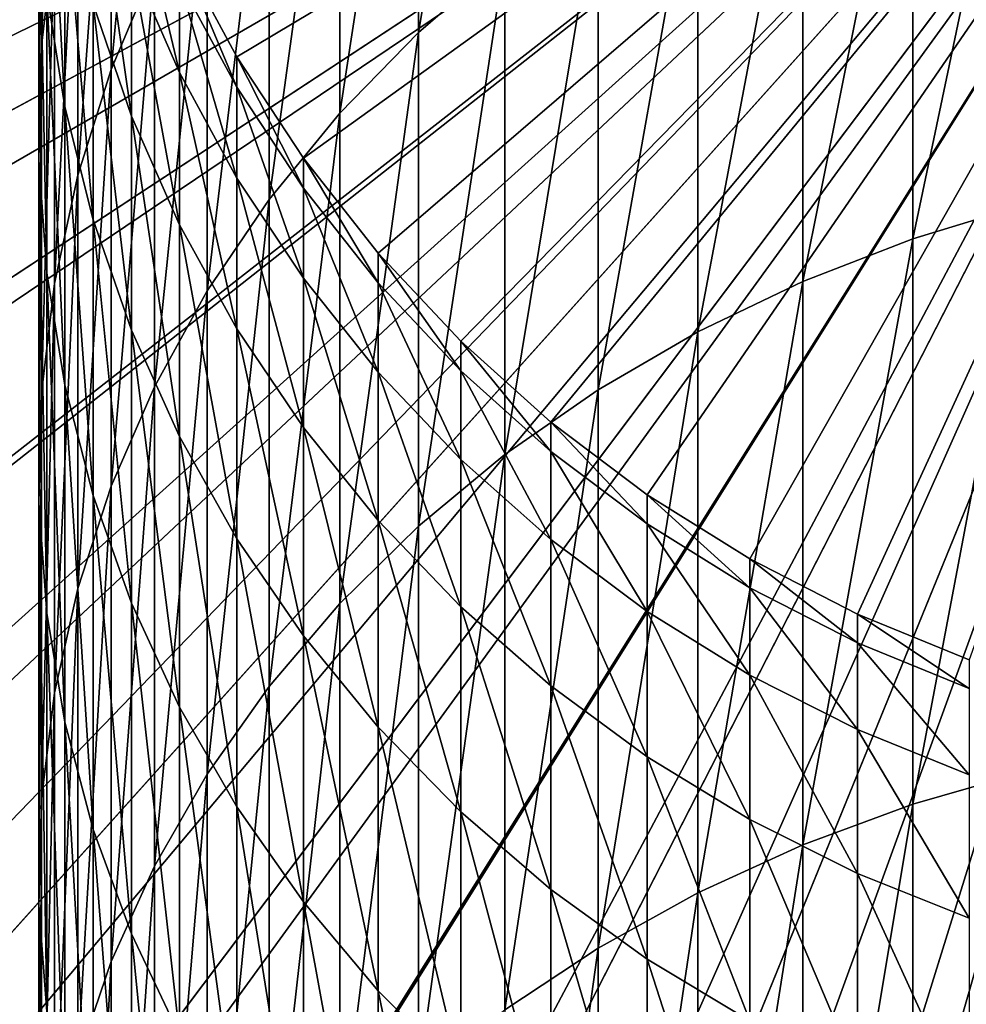
# Model space of a CAD drawing. Extents: x -23 to 72, y -174 to 23.
# Drawn here: x -9 to -3, y -11 to -4 of the extents above; entities that cross this region are included whole.
import ezdxf

# ---------------------------------------------------------------- set-up
doc = ezdxf.new("R2010")
doc.units = 0
for name, color, linetype in [('L4', 7, 'CONTINUOUS'), ('L5', 7, 'CONTINUOUS'), ('L6', 7, 'CONTINUOUS')]:
    doc.layers.add(name, color=color, linetype=linetype)

msp = doc.modelspace()

# ---------------------------------------------------------------- linework, layer by layer
at = {"layer": 'L4', "color": 7}
for points in [[(-17.78976, -4.291193, 97), (-17.35502, -5.804601, 97), (0, 0, 97)], [(0, 0), (-17.35502, -5.804601), (-17.78976, -4.291193)], [(0, 0, 97), (-17.35502, -5.804601, 97), (-16.79178, -7.275033, 97)], [(0, 0), (-16.79178, -7.275033), (-17.35502, -5.804601)], [(0, 0, 97), (-16.79178, -7.275033, 97), (-16.10422, -8.691604, 97)], [(-16.10422, -8.691604), (-16.79178, -7.275033), (0, 0)], [(-16.10422, -8.691604, 97), (-15.29744, -10.04383, 97), (0, 0, 97)], [(0, 0), (-15.29744, -10.04383), (-16.10422, -8.691604)], [(0, 0, 97), (-15.29744, -10.04383, 97), (-14.37739, -11.32169, 97)], [(0, 0), (-14.37739, -11.32169), (-15.29744, -10.04383)], [(0, 0, 97), (-14.37739, -11.32169, 97), (-13.3509, -12.51573, 97)], [(-13.3509, -12.51573), (-14.37739, -11.32169), (0, 0)], [(-13.3509, -12.51573, 97), (-12.22557, -13.6171, 97), (0, 0, 97)], [(0, 0), (-12.22557, -13.6171), (-13.3509, -12.51573)], [(0, 0, 97), (-12.22557, -13.6171, 97), (-11.00972, -14.61766, 97)], [(0, 0), (-11.00972, -14.61766), (-12.22557, -13.6171)], [(0, 0, 97), (-11.00972, -14.61766, 97), (-9.71236, -15.51, 97)], [(-9.71236, -15.51), (-11.00972, -14.61766), (0, 0)], [(-9.71236, -15.51, 97), (-8.343092, -16.2875, 97), (0, 0, 97)], [(0, 0), (-8.343092, -16.2875), (-9.71236, -15.51)], [(0, 0, 97), (-8.343092, -16.2875, 97), (-6.912056, -16.94442, 97)], [(0, 0), (-6.912056, -16.94442), (-8.343092, -16.2875)], [(0, 0, 97), (-6.912056, -16.94442, 97), (-5.429844, -17.47589, 97)], [(-5.429844, -17.47589), (-6.912056, -16.94442), (0, 0)], [(-5.429844, -17.47589, 97), (-3.907433, -17.87797, 97), (0, 0, 97)], [(0, 0), (-3.907433, -17.87797), (-5.429844, -17.47589)], [(0, 0, 97), (-3.907433, -17.87797, 97), (-2.356092, -18.1477, 97)], [(0, 0), (-2.356092, -18.1477), (-3.907433, -17.87797)]]:
    msp.add_3dface(points, dxfattribs=at)
at = {"layer": 'L5', "color": 7}
for points in [[(0, 0, 97), (-7.728876, -4.611343, 97), (-8.096678, -3.929861, 97)], [(0, 0, 97), (-7.303852, -5.258684, 97), (-7.728876, -4.611343, 97)], [(-6.824752, -5.867091, 97), (-7.303852, -5.258684, 97), (0, 0, 97)], [(0, 0, 97), (-6.295125, -6.432061, 97), (-6.824752, -5.867091, 97)], [(0, 0, 97), (-5.718891, -6.949409, 97), (-6.295125, -6.432061, 97)], [(-5.100316, -7.415307, 97), (-5.718891, -6.949409, 97), (0, 0, 97)], [(0, 0, 97), (-4.44398, -7.826304, 97), (-5.100316, -7.415307, 97)], [(0, 0, 97), (-3.754742, -8.179359, 97), (-4.44398, -7.826304, 97)], [(-3.037706, -8.471856, 97), (-3.754742, -8.179359, 97), (0, 0, 97)], [(-6.012575, -3.977541, 251.3121), (-6.012575, -1.188158, 245.6671), (-6.566018, -4.45438, 251.0552)], [(-6.566018, -4.45438, 251.0552), (-6.012575, -1.188158, 245.6671), (-6.566018, -1.681935, 245.4445)], [(-6.566018, -4.45438, 251.0552), (-6.566018, -1.681935, 245.4445), (-7.070849, -4.971336, 250.7766)], [(-7.070849, -4.971336, 250.7766), (-6.566018, -1.681935, 245.4445), (-7.070849, -2.217256, 245.2031)], [(-8.258252, -4.031481, 244.3849), (-8.258252, -1.730662, 238.761), (-8.535254, -4.690717, 244.0877)], [(-8.535254, -4.690717, 244.0877), (-8.258252, -1.730662, 238.761), (-8.535254, -2.409227, 238.511)], [(-8.898098, -3.820683, 237.9909), (-8.898098, -1.971476, 232.368), (-8.981255, -4.543123, 237.7247)], [(-8.981255, -4.543123, 237.7247), (-8.898098, -1.971476, 232.368), (-8.981255, -2.710896, 232.1534)], [(-7.070849, -4.971336, 250.7766), (-7.070849, -2.217256, 245.2031), (-7.523329, -5.524583, 250.4785)], [(-7.523329, -5.524583, 250.4785), (-7.070849, -2.217256, 245.2031), (-7.523329, -2.790156, 244.9447)], [(-2.670415, -5.555237, 257.7622), (-2.670415, -2.306888, 252.2124), (-3.399372, -5.776015, 257.6222)], [(-3.399372, -5.776015, 257.6222), (-2.670415, -2.306888, 252.2124), (-3.399372, -2.536986, 252.0884)], [(-8.535254, -4.690717, 244.0877), (-8.535254, -2.409227, 238.511), (-8.749064, -5.369219, 243.7817)], [(-8.749064, -5.369219, 243.7817), (-8.535254, -2.409227, 238.511), (-8.749064, -3.107625, 238.2536)], [(-3.399372, -5.776015, 257.6222), (-3.399372, -2.536986, 252.0884), (-4.10316, -6.048905, 257.4493)], [(-4.10316, -6.048905, 257.4493), (-3.399372, -2.536986, 252.0884), (-4.10316, -2.821397, 251.9351)], [(-8.981255, -4.543123, 237.7247), (-8.981255, -2.710896, 232.1534), (-8.997916, -5.269597, 237.457)], [(-8.997916, -5.269597, 237.457), (-8.981255, -2.710896, 232.1534), (-8.997916, -3.454444, 231.9377)], [(-8.947961, -4.196615, 231.7223), (-8.947961, -2.788707, 226.1415), (-8.831758, -4.931915, 231.5089)], [(-8.831758, -4.931915, 231.5089), (-8.947961, -2.788707, 226.1415), (-8.831758, -3.537227, 225.9806)], [(-7.523329, -5.524583, 250.4785), (-7.523329, -2.790156, 244.9447), (-7.92011, -6.110024, 250.163)], [(-7.92011, -6.110024, 250.163), (-7.523329, -2.790156, 244.9447), (-7.92011, -3.396393, 244.6713)], [(-4.10316, -6.048905, 257.4493), (-4.10316, -2.821397, 251.9351), (-4.77657, -6.371889, 257.2446)], [(-4.77657, -6.371889, 257.2446), (-4.10316, -2.821397, 251.9351), (-4.77657, -3.158016, 251.7537)], [(-8.749064, -5.369219, 243.7817), (-8.749064, -3.107625, 238.2536), (-8.898098, -6.061965, 243.4693)], [(-8.898098, -6.061965, 243.4693), (-8.749064, -3.107625, 238.2536), (-8.898098, -3.820683, 237.9909)], [(-4.77657, -6.371889, 257.2446), (-4.77657, -3.158016, 251.7537), (-5.414617, -6.742575, 257.0097)], [(-5.414617, -6.742575, 257.0097), (-4.77657, -3.158016, 251.7537), (-5.414617, -3.544351, 251.5456)], [(-8.650168, -4.273211, 225.8223), (-8.650168, -3.281343, 220.2617), (-8.404535, -4.991208, 225.6679)], [(-8.404535, -4.991208, 225.6679), (-8.650168, -3.281343, 220.2617), (-8.404535, -4.008444, 220.1583)], [(-7.92011, -6.110024, 250.163), (-7.92011, -3.396393, 244.6713), (-8.258252, -6.723325, 249.8326)], [(-8.258252, -6.723325, 249.8326), (-7.92011, -3.396393, 244.6713), (-8.258252, -4.031481, 244.3849)], [(-8.997916, -5.269597, 237.457), (-8.997916, -3.454444, 231.9377), (-8.947961, -5.994725, 237.1898)], [(-8.947961, -5.994725, 237.1898), (-8.997916, -3.454444, 231.9377), (-8.947961, -4.196615, 231.7223)], [(-8.404535, -4.008444, 220.1583), (-8.404535, -3.41682, 214.5931), (-8.096678, -4.711948, 220.0583)], [(-8.096678, -4.711948, 220.0583), (-8.404535, -3.41682, 214.5931), (-8.096678, -4.125627, 214.543)], [(-8.831758, -4.931915, 231.5089), (-8.831758, -3.537227, 225.9806), (-8.650168, -5.654898, 231.2991)], [(-8.650168, -5.654898, 231.2991), (-8.831758, -3.537227, 225.9806), (-8.650168, -4.273211, 225.8223)], [(-5.414617, -6.742575, 257.0097), (-5.414617, -3.544351, 251.5456), (-6.012575, -7.158218, 256.7463)], [(-6.012575, -7.158218, 256.7463), (-5.414617, -3.544351, 251.5456), (-6.012575, -3.977541, 251.3121)], [(-8.898098, -6.061965, 243.4693), (-8.898098, -3.820683, 237.9909), (-8.981255, -6.763826, 243.1528)], [(-8.981255, -6.763826, 243.1528), (-8.898098, -3.820683, 237.9909), (-8.981255, -4.543123, 237.7247)], [(-8.096678, -3.929861, 209), (-8.096678, -3.929861, 97), (-7.728876, -4.611343, 97)], [(-8.096678, -3.929861, 209), (-7.728876, -4.611343, 97), (-7.728876, -4.611343, 209)], [(-8.096678, -4.125627, 214.543), (-8.096678, -3.929861, 209), (-7.728876, -4.80541, 214.4949)], [(-7.728876, -4.80541, 214.4949), (-8.096678, -3.929861, 209), (-7.728876, -4.611343, 209)], [(-8.258252, -6.723325, 249.8326), (-8.258252, -4.031481, 244.3849), (-8.535254, -7.359946, 249.4895)], [(-8.535254, -7.359946, 249.4895), (-8.258252, -4.031481, 244.3849), (-8.535254, -4.690717, 244.0877)], [(-8.404535, -4.991208, 225.6679), (-8.404535, -4.008444, 220.1583), (-8.096678, -5.685904, 225.5185)], [(-8.096678, -5.685904, 225.5185), (-8.404535, -4.008444, 220.1583), (-8.096678, -4.711948, 220.0583)], [(-6.012575, -7.158218, 256.7463), (-6.012575, -3.977541, 251.3121), (-6.566018, -7.615742, 256.4564)], [(-6.566018, -7.615742, 256.4564), (-6.012575, -3.977541, 251.3121), (-6.566018, -4.45438, 251.0552)], [(-8.096678, -4.711948, 220.0583), (-8.096678, -4.125627, 214.543), (-7.728876, -5.386646, 219.9624)], [(-7.728876, -5.386646, 219.9624), (-8.096678, -4.125627, 214.543), (-7.728876, -4.80541, 214.4949)], [(-8.947961, -5.994725, 237.1898), (-8.947961, -4.196615, 231.7223), (-8.831758, -6.713139, 236.9251)], [(-8.831758, -6.713139, 236.9251), (-8.947961, -4.196615, 231.7223), (-8.831758, -4.931915, 231.5089)], [(-8.650168, -5.654898, 231.2991), (-8.650168, -4.273211, 225.8223), (-8.404535, -6.360214, 231.0944)], [(-8.404535, -6.360214, 231.0944), (-8.650168, -4.273211, 225.8223), (-8.404535, -4.991208, 225.6679)], [(-6.566018, -7.615742, 256.4564), (-6.566018, -4.45438, 251.0552), (-7.070849, -8.111758, 256.142)], [(-7.070849, -8.111758, 256.142), (-6.566018, -4.45438, 251.0552), (-7.070849, -4.971336, 250.7766)], [(-8.981255, -6.763826, 243.1528), (-8.981255, -4.543123, 237.7247), (-8.997916, -7.469605, 242.8345)], [(-8.997916, -7.469605, 242.8345), (-8.981255, -4.543123, 237.7247), (-8.997916, -5.269597, 237.457)], [(-7.728876, -4.611343, 209), (-7.728876, -4.611343, 97), (-7.303852, -5.258684, 97)], [(-7.728876, -4.611343, 209), (-7.303852, -5.258684, 97), (-7.303852, -5.258684, 209)], [(-7.728876, -4.80541, 214.4949), (-7.728876, -4.611343, 209), (-7.303852, -5.451138, 214.4492)], [(-7.303852, -5.451138, 214.4492), (-7.728876, -4.611343, 209), (-7.303852, -5.258684, 209)], [(-8.535254, -7.359946, 249.4895), (-8.535254, -4.690717, 244.0877), (-8.749064, -8.015172, 249.1364)], [(-8.749064, -8.015172, 249.1364), (-8.535254, -4.690717, 244.0877), (-8.749064, -5.369219, 243.7817)], [(-8.096678, -5.685904, 225.5185), (-8.096678, -4.711948, 220.0583), (-7.728876, -6.352154, 225.3752)], [(-7.728876, -6.352154, 225.3752), (-8.096678, -4.711948, 220.0583), (-7.728876, -5.386646, 219.9624)], [(-7.728876, -5.386646, 219.9624), (-7.728876, -4.80541, 214.4949), (-7.303852, -6.027543, 219.8713)], [(-7.303852, -6.027543, 219.8713), (-7.728876, -4.80541, 214.4949), (-7.303852, -5.451138, 214.4492)], [(-8.831758, -6.713139, 236.9251), (-8.831758, -4.931915, 231.5089), (-8.650168, -7.419521, 236.6648)], [(-8.650168, -7.419521, 236.6648), (-8.831758, -4.931915, 231.5089), (-8.650168, -5.654898, 231.2991)], [(-7.070849, -8.111758, 256.142), (-7.070849, -4.971336, 250.7766), (-7.523329, -8.642594, 255.8056)], [(-7.523329, -8.642594, 255.8056), (-7.070849, -4.971336, 250.7766), (-7.523329, -5.524583, 250.4785)], [(-8.404535, -6.360214, 231.0944), (-8.404535, -4.991208, 225.6679), (-8.096678, -7.042639, 230.8964)], [(-8.096678, -7.042639, 230.8964), (-8.404535, -4.991208, 225.6679), (-8.096678, -5.685904, 225.5185)], [(-8.997916, -7.469605, 242.8345), (-8.997916, -5.269597, 237.457), (-8.947961, -8.174077, 242.5169)], [(-8.947961, -8.174077, 242.5169), (-8.997916, -5.269597, 237.457), (-8.947961, -5.994725, 237.1898)], [(-7.303852, -5.258684, 209), (-7.303852, -5.258684, 97), (-6.824752, -5.867091, 97)], [(-7.303852, -5.258684, 209), (-6.824752, -5.867091, 97), (-6.824752, -5.867091, 209)], [(-7.303852, -5.451138, 214.4492), (-7.303852, -5.258684, 209), (-6.824752, -6.05803, 214.4063)], [(-6.824752, -6.05803, 214.4063), (-7.303852, -5.258684, 209), (-6.824752, -5.867091, 209)], [(-8.749064, -8.015172, 249.1364), (-8.749064, -5.369219, 243.7817), (-8.898098, -8.684154, 248.776)], [(-8.898098, -8.684154, 248.776), (-8.749064, -5.369219, 243.7817), (-8.898098, -6.061965, 243.4693)], [(-7.728876, -6.352154, 225.3752), (-7.728876, -5.386646, 219.9624), (-7.303852, -6.985027, 225.2391)], [(-7.303852, -6.985027, 225.2391), (-7.728876, -5.386646, 219.9624), (-7.303852, -6.027543, 219.8713)], [(-7.303852, -6.027543, 219.8713), (-7.303852, -5.451138, 214.4492), (-6.824752, -6.629895, 219.7856)], [(-6.824752, -6.629895, 219.7856), (-7.303852, -5.451138, 214.4492), (-6.824752, -6.05803, 214.4063)], [(-7.523329, -8.642594, 255.8056), (-7.523329, -5.524583, 250.4785), (-7.92011, -9.204322, 255.4496)], [(-7.92011, -9.204322, 255.4496), (-7.523329, -5.524583, 250.4785), (-7.92011, -6.110024, 250.163)], [(-2.670415, -9.187018, 263.069), (-2.670415, -5.555237, 257.7622), (-3.399372, -9.397375, 262.9138)], [(-3.399372, -9.397375, 262.9138), (-2.670415, -5.555237, 257.7622), (-3.399372, -5.776015, 257.6222)], [(-8.650168, -7.419521, 236.6648), (-8.650168, -5.654898, 231.2991), (-8.404535, -8.10864, 236.4109)], [(-8.404535, -8.10864, 236.4109), (-8.650168, -5.654898, 231.2991), (-8.404535, -6.360214, 231.0944)], [(-8.096678, -7.042639, 230.8964), (-8.096678, -5.685904, 225.5185), (-7.728876, -7.697122, 230.7065)], [(-7.728876, -7.697122, 230.7065), (-8.096678, -5.685904, 225.5185), (-7.728876, -6.352154, 225.3752)], [(-3.399372, -9.397375, 262.9138), (-3.399372, -5.776015, 257.6222), (-4.10316, -9.657386, 262.722)], [(-4.10316, -9.657386, 262.722), (-3.399372, -5.776015, 257.6222), (-4.10316, -6.048905, 257.4493)], [(-6.824752, -5.867091, 209), (-6.824752, -5.867091, 97), (-6.295125, -6.432061, 97)], [(-6.824752, -5.867091, 209), (-6.295125, -6.432061, 97), (-6.295125, -6.432061, 209)], [(-6.824752, -6.05803, 214.4063), (-6.824752, -5.867091, 209), (-6.295125, -6.621592, 214.3664)], [(-6.295125, -6.621592, 214.3664), (-6.824752, -5.867091, 209), (-6.295125, -6.432061, 209)], [(-8.947961, -8.174077, 242.5169), (-8.947961, -5.994725, 237.1898), (-8.831758, -8.872027, 242.2021)], [(-8.831758, -8.872027, 242.2021), (-8.947961, -5.994725, 237.1898), (-8.831758, -6.713139, 236.9251)], [(-7.303852, -6.985027, 225.2391), (-7.303852, -6.027543, 219.8713), (-6.824752, -7.579837, 225.1112)], [(-6.824752, -7.579837, 225.1112), (-7.303852, -6.027543, 219.8713), (-6.824752, -6.629895, 219.7856)], [(-4.10316, -9.657386, 262.722), (-4.10316, -6.048905, 257.4493), (-4.77657, -9.965125, 262.4951)], [(-4.77657, -9.965125, 262.4951), (-4.10316, -6.048905, 257.4493), (-4.77657, -6.371889, 257.2446)], [(-8.898098, -8.684154, 248.776), (-8.898098, -6.061965, 243.4693), (-8.981255, -9.361937, 248.4107)], [(-8.981255, -9.361937, 248.4107), (-8.898098, -6.061965, 243.4693), (-8.981255, -6.763826, 243.1528)], [(-7.92011, -9.204322, 255.4496), (-7.92011, -6.110024, 250.163), (-8.258252, -9.79278, 255.0767)], [(-8.258252, -9.79278, 255.0767), (-7.92011, -6.110024, 250.163), (-8.258252, -6.723325, 249.8326)], [(-6.824752, -6.629895, 219.7856), (-6.824752, -6.05803, 214.4063), (-6.295125, -7.189241, 219.7061)], [(-6.295125, -7.189241, 219.7061), (-6.824752, -6.05803, 214.4063), (-6.295125, -6.621592, 214.3664)], [(-8.404535, -8.10864, 236.4109), (-8.404535, -6.360214, 231.0944), (-8.096678, -8.775395, 236.1652)], [(-8.096678, -8.775395, 236.1652), (-8.404535, -6.360214, 231.0944), (-8.096678, -7.042639, 230.8964)], [(-7.728876, -7.697122, 230.7065), (-7.728876, -6.352154, 225.3752), (-7.303852, -8.318817, 230.5261)], [(-7.303852, -8.318817, 230.5261), (-7.728876, -6.352154, 225.3752), (-7.303852, -6.985027, 225.2391)], [(-4.77657, -9.965125, 262.4951), (-4.77657, -6.371889, 257.2446), (-5.414617, -10.31831, 262.2346)], [(-5.414617, -10.31831, 262.2346), (-4.77657, -6.371889, 257.2446), (-5.414617, -6.742575, 257.0097)], [(-6.295125, -6.432061, 209), (-6.295125, -6.432061, 97), (-5.718891, -6.949409, 97)], [(-6.295125, -6.432061, 209), (-5.718891, -6.949409, 97), (-5.718891, -6.949409, 209)], [(-6.295125, -6.621592, 214.3664), (-6.295125, -6.432061, 209), (-5.718891, -7.137652, 214.3299)], [(-5.718891, -7.137652, 214.3299), (-6.295125, -6.432061, 209), (-5.718891, -6.949409, 209)], [(-6.824752, -7.579837, 225.1112), (-6.824752, -6.629895, 219.7856), (-6.295125, -8.132178, 224.9925)], [(-6.295125, -8.132178, 224.9925), (-6.824752, -6.629895, 219.7856), (-6.295125, -7.189241, 219.7061)], [(-6.295125, -7.189241, 219.7061), (-6.295125, -6.621592, 214.3664), (-5.718891, -7.70144, 219.6333)], [(-5.718891, -7.70144, 219.6333), (-6.295125, -6.621592, 214.3664), (-5.718891, -7.137652, 214.3299)], [(-8.831758, -8.872027, 242.2021), (-8.831758, -6.713139, 236.9251), (-8.650168, -9.558286, 241.8927)], [(-8.650168, -9.558286, 241.8927), (-8.831758, -6.713139, 236.9251), (-8.650168, -7.419521, 236.6648)], [(-8.258252, -9.79278, 255.0767), (-8.258252, -6.723325, 249.8326), (-8.535254, -10.40361, 254.6896)], [(-8.535254, -10.40361, 254.6896), (-8.258252, -6.723325, 249.8326), (-8.535254, -7.359946, 249.4895)], [(-5.414617, -10.31831, 262.2346), (-5.414617, -6.742575, 257.0097), (-6.012575, -10.71434, 261.9425)], [(-6.012575, -10.71434, 261.9425), (-5.414617, -6.742575, 257.0097), (-6.012575, -7.158218, 256.7463)], [(-8.981255, -9.361937, 248.4107), (-8.981255, -6.763826, 243.1528), (-8.997916, -10.0435, 248.0435)], [(-8.997916, -10.0435, 248.0435), (-8.981255, -6.763826, 243.1528), (-8.997916, -7.469605, 242.8345)], [(-7.303852, -8.318817, 230.5261), (-7.303852, -6.985027, 225.2391), (-6.824752, -8.903121, 230.3565)], [(-6.824752, -8.903121, 230.3565), (-7.303852, -6.985027, 225.2391), (-6.824752, -7.579837, 225.1112)], [(-5.718891, -6.949409, 209), (-5.718891, -6.949409, 97), (-5.100316, -7.415307, 97)], [(-5.718891, -6.949409, 209), (-5.100316, -7.415307, 97), (-5.100316, -7.415307, 209)], [(-5.718891, -7.137652, 214.3299), (-5.718891, -6.949409, 209), (-5.100316, -7.602389, 214.2971)], [(-5.100316, -7.602389, 214.2971), (-5.718891, -6.949409, 209), (-5.100316, -7.415307, 209)], [(-8.096678, -8.775395, 236.1652), (-8.096678, -7.042639, 230.8964), (-7.728876, -9.414849, 235.9296)], [(-7.728876, -9.414849, 235.9296), (-8.096678, -7.042639, 230.8964), (-7.728876, -7.697122, 230.7065)], [(-6.012575, -10.71434, 261.9425), (-6.012575, -7.158218, 256.7463), (-6.566018, -11.15027, 261.621)], [(-6.566018, -11.15027, 261.621), (-6.012575, -7.158218, 256.7463), (-6.566018, -7.615742, 256.4564)], [(-5.718891, -7.70144, 219.6333), (-5.718891, -7.137652, 214.3299), (-5.100316, -8.1627, 219.5677)], [(-5.100316, -8.1627, 219.5677), (-5.718891, -7.137652, 214.3299), (-5.100316, -7.602389, 214.2971)], [(-6.295125, -8.132178, 224.9925), (-6.295125, -7.189241, 219.7061), (-5.718891, -8.637965, 224.8837)], [(-5.718891, -8.637965, 224.8837), (-6.295125, -7.189241, 219.7061), (-5.718891, -7.70144, 219.6333)], [(-8.535254, -10.40361, 254.6896), (-8.535254, -7.359946, 249.4895), (-8.749064, -11.0323, 254.2912)], [(-8.749064, -11.0323, 254.2912), (-8.535254, -7.359946, 249.4895), (-8.749064, -8.015172, 249.1364)], [(-8.650168, -9.558286, 241.8927), (-8.650168, -7.419521, 236.6648), (-8.404535, -10.22777, 241.5908)], [(-8.404535, -10.22777, 241.5908), (-8.650168, -7.419521, 236.6648), (-8.404535, -8.10864, 236.4109)], [(-5.100316, -7.415307, 209), (-5.100316, -7.415307, 97), (-4.44398, -7.826304, 97)], [(-5.100316, -7.415307, 209), (-4.44398, -7.826304, 97), (-4.44398, -7.826304, 209)], [(-5.100316, -7.602389, 214.2971), (-5.100316, -7.415307, 209), (-4.44398, -8.012362, 214.2681)], [(-4.44398, -8.012362, 214.2681), (-5.100316, -7.415307, 209), (-4.44398, -7.826304, 209)], [(-8.997916, -10.0435, 248.0435), (-8.997916, -7.469605, 242.8345), (-8.947961, -10.72381, 247.6769)], [(-8.947961, -10.72381, 247.6769), (-8.997916, -7.469605, 242.8345), (-8.947961, -8.174077, 242.5169)], [(-6.566018, -11.15027, 261.621), (-6.566018, -7.615742, 256.4564), (-7.070849, -11.62287, 261.2725)], [(-7.070849, -11.62287, 261.2725), (-6.566018, -7.615742, 256.4564), (-7.070849, -8.111758, 256.142)], [(-6.824752, -8.903121, 230.3565), (-6.824752, -7.579837, 225.1112), (-6.295125, -9.445707, 230.1991)], [(-6.295125, -9.445707, 230.1991), (-6.824752, -7.579837, 225.1112), (-6.295125, -8.132178, 224.9925)], [(-5.100316, -8.1627, 219.5677), (-5.100316, -7.602389, 214.2971), (-4.44398, -8.569607, 219.5099)], [(-4.44398, -8.569607, 219.5099), (-5.100316, -7.602389, 214.2971), (-4.44398, -8.012362, 214.2681)], [(-7.728876, -9.414849, 235.9296), (-7.728876, -7.697122, 230.7065), (-7.303852, -10.02227, 235.7058)], [(-7.303852, -10.02227, 235.7058), (-7.728876, -7.697122, 230.7065), (-7.303852, -8.318817, 230.5261)], [(-5.718891, -8.637965, 224.8837), (-5.718891, -7.70144, 219.6333), (-5.100316, -9.093449, 224.7857)], [(-5.100316, -9.093449, 224.7857), (-5.718891, -7.70144, 219.6333), (-5.100316, -8.1627, 219.5677)], [(-4.44398, -7.826304, 209), (-4.44398, -7.826304, 97), (-3.754742, -8.179359, 97)], [(-4.44398, -7.826304, 209), (-3.754742, -8.179359, 97), (-3.754742, -8.179359, 209)], [(-4.44398, -8.012362, 214.2681), (-4.44398, -7.826304, 209), (-3.754742, -8.364536, 214.2432)], [(-3.754742, -8.364536, 214.2432), (-4.44398, -7.826304, 209), (-3.754742, -8.179359, 209)], [(-8.749064, -11.0323, 254.2912), (-8.749064, -8.015172, 249.1364), (-8.898098, -11.67418, 253.8844)], [(-8.898098, -11.67418, 253.8844), (-8.749064, -8.015172, 249.1364), (-8.898098, -8.684154, 248.776)], [(-4.44398, -8.569607, 219.5099), (-4.44398, -8.012362, 214.2681), (-3.754742, -8.919146, 219.4602)], [(-3.754742, -8.919146, 219.4602), (-4.44398, -8.012362, 214.2681), (-3.754742, -8.364536, 214.2432)], [(-8.404535, -10.22777, 241.5908), (-8.404535, -8.10864, 236.4109), (-8.096678, -10.87554, 241.2987)], [(-8.096678, -10.87554, 241.2987), (-8.404535, -8.10864, 236.4109), (-8.096678, -8.775395, 236.1652)], [(-7.070849, -11.62287, 261.2725), (-7.070849, -8.111758, 256.142), (-7.523329, -12.12865, 260.8995)], [(-7.523329, -12.12865, 260.8995), (-7.070849, -8.111758, 256.142), (-7.523329, -8.642594, 255.8056)], [(-6.295125, -9.445707, 230.1991), (-6.295125, -8.132178, 224.9925), (-5.718891, -9.94256, 230.0549)], [(-5.718891, -9.94256, 230.0549), (-6.295125, -8.132178, 224.9925), (-5.718891, -8.637965, 224.8837)], [(-8.947961, -10.72381, 247.6769), (-8.947961, -8.174077, 242.5169), (-8.831758, -11.39782, 247.3137)], [(-8.831758, -11.39782, 247.3137), (-8.947961, -8.174077, 242.5169), (-8.831758, -8.872027, 242.2021)], [(-5.100316, -9.093449, 224.7857), (-5.100316, -8.1627, 219.5677), (-4.44398, -9.495261, 224.6993)], [(-4.44398, -9.495261, 224.6993), (-5.100316, -8.1627, 219.5677), (-4.44398, -8.569607, 219.5099)], [(-3.754742, -8.179359, 209), (-3.754742, -8.179359, 97), (-3.037706, -8.471856, 97)], [(-3.754742, -8.179359, 209), (-3.037706, -8.471856, 97), (-3.037706, -8.471856, 209)], [(-3.754742, -8.364536, 214.2432), (-3.754742, -8.179359, 209), (-3.037706, -8.656304, 214.2225)], [(-3.037706, -8.656304, 214.2225), (-3.754742, -8.179359, 209), (-3.037706, -8.471856, 209)], [(-7.303852, -10.02227, 235.7058), (-7.303852, -8.318817, 230.5261), (-6.824752, -10.59315, 235.4954)], [(-6.824752, -10.59315, 235.4954), (-7.303852, -8.318817, 230.5261), (-6.824752, -8.903121, 230.3565)], [(-3.754742, -8.919146, 219.4602), (-3.754742, -8.364536, 214.2432), (-3.037706, -9.208732, 219.419)], [(-3.037706, -9.208732, 219.419), (-3.754742, -8.364536, 214.2432), (-3.037706, -8.656304, 214.2225)], [(-4.44398, -9.495261, 224.6993), (-4.44398, -8.569607, 219.5099), (-3.754742, -9.840425, 224.6251)], [(-3.754742, -9.840425, 224.6251), (-4.44398, -8.569607, 219.5099), (-3.754742, -8.919146, 219.4602)], [(-5.718891, -9.94256, 230.0549), (-5.718891, -8.637965, 224.8837), (-5.100316, -10.39, 229.9251)], [(-5.100316, -10.39, 229.9251), (-5.718891, -8.637965, 224.8837), (-5.100316, -9.093449, 224.7857)], [(-8.898098, -11.67418, 253.8844), (-8.898098, -8.684154, 248.776), (-8.981255, -12.32451, 253.4723)], [(-8.981255, -12.32451, 253.4723), (-8.898098, -8.684154, 248.776), (-8.981255, -9.361937, 248.4107)], [(-7.523329, -12.12865, 260.8995), (-7.523329, -8.642594, 255.8056), (-7.92011, -12.66387, 260.5047)], [(-7.92011, -12.66387, 260.5047), (-7.523329, -8.642594, 255.8056), (-7.92011, -9.204322, 255.4496)], [(-8.096678, -10.87554, 241.2987), (-8.096678, -8.775395, 236.1652), (-7.728876, -11.49677, 241.0185)], [(-7.728876, -11.49677, 241.0185), (-8.096678, -8.775395, 236.1652), (-7.728876, -9.414849, 235.9296)], [(-8.831758, -11.39782, 247.3137), (-8.831758, -8.872027, 242.2021), (-8.650168, -12.06053, 246.9566)], [(-8.650168, -12.06053, 246.9566), (-8.831758, -8.872027, 242.2021), (-8.650168, -9.558286, 241.8927)], [(-6.824752, -10.59315, 235.4954), (-6.824752, -8.903121, 230.3565), (-6.295125, -11.12328, 235.3001)], [(-6.295125, -11.12328, 235.3001), (-6.824752, -8.903121, 230.3565), (-6.295125, -9.445707, 230.1991)], [(-3.754742, -9.840425, 224.6251), (-3.754742, -8.919146, 219.4602), (-3.037706, -10.12638, 224.5636)], [(-3.037706, -10.12638, 224.5636), (-3.754742, -8.919146, 219.4602), (-3.037706, -9.208732, 219.419)], [(-5.100316, -10.39, 229.9251), (-5.100316, -9.093449, 224.7857), (-4.44398, -10.78471, 229.8105)], [(-4.44398, -10.78471, 229.8105), (-5.100316, -9.093449, 224.7857), (-4.44398, -9.495261, 224.6993)], [(-7.92011, -12.66387, 260.5047), (-7.92011, -9.204322, 255.4496), (-8.258252, -13.22455, 260.0912)], [(-8.258252, -13.22455, 260.0912), (-7.92011, -9.204322, 255.4496), (-8.258252, -9.79278, 255.0767)], [(-2.670415, -13.18413, 268.1063), (-2.670415, -9.187018, 263.069), (-3.399372, -13.38302, 267.9367)], [(-3.399372, -13.38302, 267.9367), (-2.670415, -9.187018, 263.069), (-3.399372, -9.397375, 262.9138)], [(-8.981255, -12.32451, 253.4723), (-8.981255, -9.361937, 248.4107), (-8.997916, -12.97847, 253.0578)], [(-8.997916, -12.97847, 253.0578), (-8.981255, -9.361937, 248.4107), (-8.997916, -10.0435, 248.0435)], [(-7.728876, -11.49677, 241.0185), (-7.728876, -9.414849, 235.9296), (-7.303852, -12.08689, 240.7524)], [(-7.303852, -12.08689, 240.7524), (-7.728876, -9.414849, 235.9296), (-7.303852, -10.02227, 235.7058)], [(-6.295125, -11.12328, 235.3001), (-6.295125, -9.445707, 230.1991), (-5.718891, -11.60872, 235.1212)], [(-5.718891, -11.60872, 235.1212), (-6.295125, -9.445707, 230.1991), (-5.718891, -9.94256, 230.0549)], [(-3.399372, -13.38302, 267.9367), (-3.399372, -9.397375, 262.9138), (-4.10316, -13.62886, 267.7271)], [(-4.10316, -13.62886, 267.7271), (-3.399372, -9.397375, 262.9138), (-4.10316, -9.657386, 262.722)], [(-4.44398, -10.78471, 229.8105), (-4.44398, -9.495261, 224.6993), (-3.754742, -11.12378, 229.7122)], [(-3.754742, -11.12378, 229.7122), (-4.44398, -9.495261, 224.6993), (-3.754742, -9.840425, 224.6251)], [(-8.650168, -12.06053, 246.9566), (-8.650168, -9.558286, 241.8927), (-8.404535, -12.70706, 246.6082)], [(-8.404535, -12.70706, 246.6082), (-8.650168, -9.558286, 241.8927), (-8.404535, -10.22777, 241.5908)], [(-4.10316, -13.62886, 267.7271), (-4.10316, -9.657386, 262.722), (-4.77657, -13.91982, 267.479)], [(-4.77657, -13.91982, 267.479), (-4.10316, -9.657386, 262.722), (-4.77657, -9.965125, 262.4951)], [(-8.258252, -13.22455, 260.0912), (-8.258252, -9.79278, 255.0767), (-8.535254, -13.80655, 259.662)], [(-8.535254, -13.80655, 259.662), (-8.258252, -9.79278, 255.0767), (-8.535254, -10.40361, 254.6896)], [(-3.754742, -11.12378, 229.7122), (-3.754742, -9.840425, 224.6251), (-3.037706, -11.40469, 229.6306)], [(-3.037706, -11.40469, 229.6306), (-3.754742, -9.840425, 224.6251), (-3.037706, -10.12638, 224.5636)], [(-5.718891, -11.60872, 235.1212), (-5.718891, -9.94256, 230.0549), (-5.100316, -12.04589, 234.9602)], [(-5.100316, -12.04589, 234.9602), (-5.718891, -9.94256, 230.0549), (-5.100316, -10.39, 229.9251)], [(-7.303852, -12.08689, 240.7524), (-7.303852, -10.02227, 235.7058), (-6.824752, -12.64151, 240.5023)], [(-6.824752, -12.64151, 240.5023), (-7.303852, -10.02227, 235.7058), (-6.824752, -10.59315, 235.4954)], [(-4.77657, -13.91982, 267.479), (-4.77657, -9.965125, 262.4951), (-5.414617, -14.25375, 267.1942)], [(-5.414617, -14.25375, 267.1942), (-4.77657, -9.965125, 262.4951), (-5.414617, -10.31831, 262.2346)], [(-8.997916, -12.97847, 253.0578), (-8.997916, -10.0435, 248.0435), (-8.947961, -13.63122, 252.6442)], [(-8.947961, -13.63122, 252.6442), (-8.997916, -10.0435, 248.0435), (-8.947961, -10.72381, 247.6769)], [(-8.404535, -12.70706, 246.6082), (-8.404535, -10.22777, 241.5908), (-8.096678, -13.3326, 246.2711)], [(-8.096678, -13.3326, 246.2711), (-8.404535, -10.22777, 241.5908), (-8.096678, -10.87554, 241.2987)], [(-5.414617, -14.25375, 267.1942), (-5.414617, -10.31831, 262.2346), (-6.012575, -14.62818, 266.875)], [(-6.012575, -14.62818, 266.875), (-5.414617, -10.31831, 262.2346), (-6.012575, -10.71434, 261.9425)], [(-8.535254, -13.80655, 259.662), (-8.535254, -10.40361, 254.6896), (-8.749064, -14.40556, 259.2202)], [(-8.749064, -14.40556, 259.2202), (-8.535254, -10.40361, 254.6896), (-8.749064, -11.0323, 254.2912)], [(-5.100316, -12.04589, 234.9602), (-5.100316, -10.39, 229.9251), (-4.44398, -12.43154, 234.8181)], [(-4.44398, -12.43154, 234.8181), (-5.100316, -10.39, 229.9251), (-4.44398, -10.78471, 229.8105)], [(-6.824752, -12.64151, 240.5023), (-6.824752, -10.59315, 235.4954), (-6.295125, -13.15654, 240.27)], [(-6.295125, -13.15654, 240.27), (-6.824752, -10.59315, 235.4954), (-6.295125, -11.12328, 235.3001)]]:
    msp.add_3dface(points, dxfattribs=at)
at = {"layer": 'L6', "color": 7}
for points in [[(-22.35872, -5.393302, -5), (-22.73959, -3.451274, -5), (0, 0, -5)], [(0, 0, -5), (-21.81232, -7.295399, -5), (-22.35872, -5.393302, -5)], [(-22.05969, -3.889719), (-21.73463, -5.41905), (0, 0)], [(0, 0, -5), (-21.10442, -9.143485, -5), (-21.81232, -7.295399, -5)], [(0, 0), (-21.73463, -5.41905), (-21.30367, -6.921981)], [(0, 0), (-21.30367, -6.921981), (-20.76892, -8.391188)], [(-20.24028, -10.92387, -5), (-21.10442, -9.143485, -5), (0, 0, -5)], [(-20.76892, -8.391188), (-20.13299, -9.819514), (0, 0)], [(0, 0, -5), (-19.22629, -12.62339, -5), (-20.24028, -10.92387, -5)], [(0, 0), (-20.13299, -9.819514), (-19.39897, -11.2)], [(0, 0), (-19.39897, -11.2), (-18.57044, -12.52592)], [(0, 0, -5), (-18.06995, -14.22944, -5), (-19.22629, -12.62339, -5)], [(-18.57044, -12.52592), (-17.65144, -13.79082), (0, 0)], [(-16.77982, -15.73015, -5), (-18.06995, -14.22944, -5), (0, 0, -5)], [(0, 0), (-17.65144, -13.79082), (-16.64644, -14.98853)], [(0, 0, -5), (-15.36547, -17.11439, -5), (-16.77982, -15.73015, -5)], [(0, 0), (-16.64644, -14.98853), (-15.56035, -16.11321)], [(-15.56035, -16.11321), (-14.39844, -17.15939), (0, 0)], [(0, 0, -5), (-13.83735, -18.37192, -5), (-15.36547, -17.11439, -5)], [(0, 0), (-14.39844, -17.15939), (-13.16639, -18.12198)], [(-12.20679, -19.49344, -5), (-13.83735, -18.37192, -5), (0, 0, -5)], [(0, 0), (-13.16639, -18.12198), (-11.87019, -18.99628)], [(0, 0, -5), (-10.48585, -20.47063, -5), (-12.20679, -19.49344, -5)], [(-11.87019, -18.99628), (-10.51616, -19.77803), (0, 0)], [(0, 0), (-10.51616, -19.77803), (-9.110901, -20.46342)], [(0, 0, -5), (-8.687283, -21.29627, -5), (-10.48585, -20.47063, -5)], [(0, 0), (-9.110901, -20.46342), (-7.661251, -21.04911)], [(-6.824395, -21.96424, -5), (-8.687283, -21.29627, -5), (0, 0, -5)], [(-7.661251, -21.04911), (-6.174277, -21.53226), (0, 0)], [(0, 0, -5), (-4.910981, -22.46959, -5), (-6.824395, -21.96424, -5)], [(0, 0), (-6.174277, -21.53226), (-4.657222, -21.91051)], [(0, 0, -5), (-2.961208, -22.80858, -5), (-4.910981, -22.46959, -5)], [(0, 0), (-4.657222, -21.91051), (-3.117478, -22.182)], [(-3.117478, -22.182), (-1.562545, -22.34543), (0, 0)]]:
    msp.add_3dface(points, dxfattribs=at)

doc.saveas('drawing.dxf')
